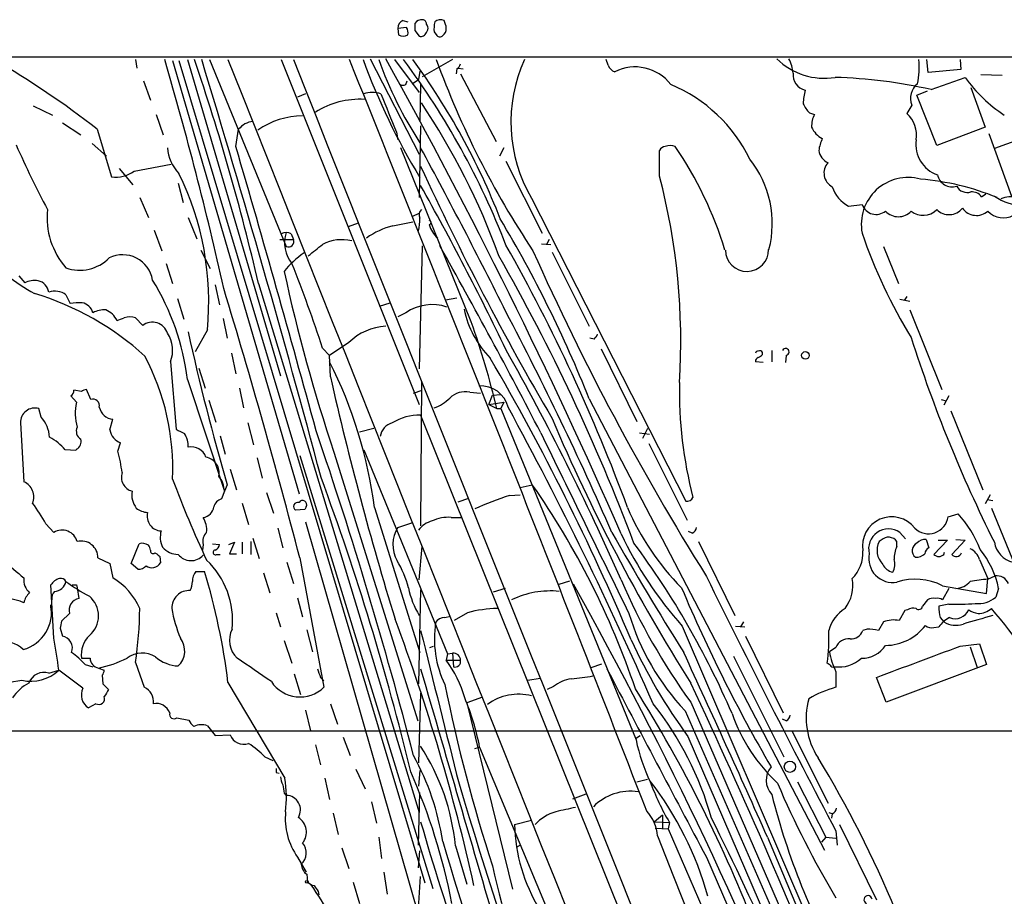
# Model space of a CAD drawing. Extents: x 0 to 1049, y 2 to 885.
# Drawn here: x 490 to 607, y 761 to 865 of the extents above; entities that cross this region are included whole.
import ezdxf

# ---------------------------------------------------------------- set-up
doc = ezdxf.new("R2010")
doc.units = 0
doc.header["$MEASUREMENT"] = 0
doc.layers.add('MAIN', color=5, linetype='CONTINUOUS')

msp = doc.modelspace()

# ---------------------------------------------------------------- linework, layer by layer
at = {"layer": 'MAIN'}
for p, q in [((535.686, 864.3619), (534.67, 864.2773)), ((534.67, 864.2773), (534.7547, 863.5153)), ((535.2627, 865.2086), (535.8553, 865.0393)), ((536.702, 864.0233), (537.21, 863.3459)), ((538.0567, 863.7693), (538.226, 864.1079)), ((538.988, 863.8539), (539.3267, 863.4306)), ((503.428, 860.5519), (503.5973, 859.5359)), ((507.8307, 860.4673), (522.9013, 808.8206)), ((508.5927, 860.4673), (537.8873, 762.5079)), ((509.6087, 860.5519), (520.7, 822.8753)), ((512.2333, 860.5519), (521.3773, 838.2846)), ((520.7847, 860.5519), (537.21, 819.4886)), ((531.368, 860.6366), (537.21, 849.2913)), ((534.2467, 860.5519), (537.21, 856.6573)), ((541.1893, 860.5519), (537.5487, 858.5199)), ((559.7313, 859.8746), (559.4773, 860.5519)), ((597.8313, 859.0279), (597.662, 860.5519)), ((601.6413, 860.5519), (601.726, 859.3666)), ((537.2947, 859.1973), (537.1253, 858.1813)), ((541.6973, 859.4513), (541.6127, 858.8586)), ((541.8667, 859.5359), (542.4593, 859.4513)), ((542.1207, 858.8586), (546.354, 850.8153)), ((601.726, 859.3666), (597.8313, 859.0279)), ((598.17, 856.9959), (602.234, 858.4353)), ((604.0967, 858.7739), (606.6367, 858.6893)), ((504.3593, 858.0119), (505.206, 855.7259)), ((535.6013, 857.5886), (535.7707, 858.0119)), ((536.3633, 857.6733), (537.1253, 858.1813)), ((537.3793, 857.5886), (537.2947, 853.1859)), ((602.9113, 857.2499), (604.6047, 852.5086)), ((523.6633, 856.4879), (522.732, 856.0646)), ((596.4767, 856.3186), (597.7467, 856.8266)), ((598.8473, 850.3073), (596.4767, 856.3186)), ((491.236, 855.0486), (493.522, 853.9479)), ((595.884, 855.1333), (595.2913, 854.1173)), ((505.8833, 854.0326), (506.73, 851.5773)), ((583.692, 854.2019), (584.2847, 854.0326)), ((494.7073, 853.0166), (496.9087, 851.5773)), ((537.3793, 852.6779), (537.21, 844.1266)), ((604.6047, 852.5086), (598.8473, 850.3073)), ((615.7807, 853.6093), (605.7053, 849.9686)), ((498.856, 852.2546), (500.5493, 846.5819)), ((515.366, 850.2226), (515.7047, 852.2546)), ((534.5007, 851.9159), (534.67, 850.9846)), ((605.028, 851.7466), (607.7373, 844.2959)), ((498.2633, 850.5613), (499.9567, 849.0373)), ((543.3907, 829.3099), (535.0087, 850.0533)), ((547.2853, 850.0533), (546.7773, 849.0373)), ((565.8273, 846.6666), (565.8273, 849.7146)), ((503.2587, 847.2593), (507.6613, 848.1059)), ((547.5393, 848.4446), (551.8573, 839.8933)), ((501.4807, 847.5979), (503.0893, 845.6506)), ((508.508, 845.8199), (509.1007, 843.5339)), ((604.1813, 844.2113), (604.6893, 844.5499)), ((503.936, 844.1266), (504.952, 841.7559)), ((550.5873, 844.0419), (568.96, 807.9739)), ((588.3487, 843.1106), (589.9573, 843.2799)), ((536.448, 841.9253), (537.21, 842.2639)), ((509.6933, 841.7559), (510.7093, 839.2159)), ((529.9287, 841.0786), (528.7433, 840.6553)), ((534.0773, 840.7399), (536.448, 841.2479)), ((505.6293, 840.2319), (506.5607, 837.7766)), ((521.97, 839.8086), (522.224, 839.1313)), ((520.6153, 839.1313), (522.224, 839.1313)), ((551.7727, 838.6233), (552.8733, 838.5386)), ((552.704, 839.1313), (552.3653, 838.5386)), ((511.2173, 837.8613), (512.318, 835.6599)), ((537.5487, 838.3693), (537.21, 823.7219)), ((553.0427, 837.6073), (557.4453, 828.8019)), ((592.4973, 838.2846), (594.2753, 833.8819)), ((507.0687, 836.2526), (507.8307, 833.8819)), ((489.5427, 834.8133), (490.22, 833.9666)), ((518.0753, 833.8819), (537.21, 770.8899)), ((512.9107, 833.7126), (513.4187, 831.3419)), ((495.1307, 832.5273), (495.6387, 831.5113)), ((508.4233, 832.1039), (509.1853, 829.6486)), ((532.4687, 831.1726), (533.7387, 831.5959)), ((540.3427, 831.9346), (541.6973, 832.1886)), ((594.4447, 832.0193), (595.63, 831.7653)), ((595.2913, 832.3579), (594.9527, 831.8499)), ((535.6013, 830.4106), (534.67, 829.9026)), ((595.63, 830.7493), (599.44, 821.2666)), ((503.428, 829.8179), (504.2747, 828.8866)), ((513.842, 829.7333), (514.35, 827.3626)), ((511.9793, 828.3786), (510.54, 825.7539)), ((528.828, 826.8546), (526.542, 825.3306)), ((558.038, 827.2779), (557.53, 827.3626)), ((514.858, 825.5846), (515.366, 823.1293)), ((525.6953, 826.1773), (526.542, 825.3306)), ((558.8847, 826.0926), (563.118, 817.4566)), ((578.104, 825.4153), (578.104, 825.6693)), ((579.2047, 825.9233), (579.2047, 824.5686)), ((507.5767, 824.5686), (508.254, 816.5253)), ((526.6267, 822.7906), (526.542, 825.3306)), ((578.1887, 824.4839), (577.2573, 824.5686)), ((580.898, 825.3306), (580.8133, 824.4839)), ((510.9633, 823.8066), (511.7253, 821.4359)), ((509.6087, 822.4519), (514.0113, 809.1593)), ((537.464, 822.1979), (537.3793, 805.0106)), ((496.9933, 821.0126), (496.062, 821.1819)), ((498.094, 820.0813), (497.586, 821.2666)), ((515.7893, 821.4359), (516.2973, 819.0653)), ((536.5327, 820.8433), (537.5487, 821.1819)), ((543.2213, 820.9279), (544.4913, 820.8433)), ((495.7233, 820.5046), (496.4007, 819.7426)), ((512.1487, 819.9966), (512.9953, 817.3719)), ((545.5073, 819.4886), (545.9307, 820.5893)), ((545.5073, 819.4886), (547.2853, 819.7426)), ((545.9307, 820.5893), (546.9467, 820.6739)), ((547.2853, 819.7426), (546.9467, 818.9806)), ((557.4453, 820.1659), (585.47, 766.4026)), ((599.3553, 820.0813), (599.948, 819.9119)), ((600.2867, 820.5046), (599.694, 819.4039)), ((492.1673, 817.9646), (491.9133, 818.9806)), ((545.5073, 819.4886), (546.4387, 818.9806)), ((546.4387, 818.9806), (546.9467, 818.9806)), ((546.9467, 818.9806), (563.0333, 779.5259)), ((600.5407, 818.7266), (604.3507, 809.3286)), ((500.38, 816.4406), (500.7187, 817.7106)), ((537.3793, 818.2186), (617.1353, 619.5906)), ((489.712, 817.2873), (490.1353, 810.2599)), ((516.8053, 817.2873), (517.4827, 814.6626)), ((531.7913, 816.6099), (530.098, 816.1866)), ((564.388, 816.6099), (563.7953, 815.4246)), ((513.5033, 815.7633), (514.096, 813.5619)), ((563.4567, 816.1019), (564.642, 815.9326)), ((496.316, 813.9853), (495.046, 814.0699)), ((496.4007, 814.1546), (496.316, 813.9853)), ((501.3113, 813.9006), (501.65, 814.9166)), ((527.05, 813.8159), (537.0407, 781.8119)), ((530.606, 814.0699), (540.5967, 789.7706)), ((564.5573, 814.8319), (569.1293, 805.6879)), ((517.906, 813.1386), (518.4987, 810.6833)), ((522.986, 813.3926), (538.8187, 761.8306)), ((514.6887, 811.7839), (515.4507, 809.3286)), ((514.0113, 809.1593), (513.6727, 808.2279)), ((514.35, 809.9213), (514.0113, 809.1593)), ((549.2327, 809.5826), (550.672, 809.9213)), ((519.0067, 808.9899), (519.8533, 806.5346)), ((541.8667, 807.8893), (543.1367, 808.3126)), ((547.9627, 808.6513), (549.2327, 808.7359)), ((605.1973, 808.7359), (604.6047, 807.6353)), ((604.8587, 808.1433), (605.536, 808.0586)), ((516.128, 807.7199), (516.89, 805.1799)), ((523.5787, 806.9579), (522.478, 806.8733)), ((523.748, 807.2966), (523.5787, 806.9579)), ((531.876, 807.2119), (537.2947, 789.9399)), ((605.3667, 807.1273), (610.362, 794.8506)), ((541.02, 806.0266), (542.29, 806.0266)), ((600.202, 806.1113), (601.3873, 806.4499)), ((492.76, 805.2646), (493.6913, 804.2486)), ((520.3613, 804.7566), (520.954, 802.3859)), ((523.6633, 805.5186), (543.2213, 737.4466)), ((534.67, 804.8413), (536.448, 805.4339)), ((517.398, 803.5713), (518.16, 801.1159)), ((569.722, 804.1639), (569.2987, 804.3333)), ((592.2433, 803.3173), (591.9893, 803.1479)), ((595.122, 803.4866), (594.4447, 804.2486)), ((597.5773, 803.4019), (597.916, 802.3859)), ((600.1173, 803.3173), (598.5087, 801.6239)), ((599.0167, 803.3173), (600.1173, 803.3173)), ((602.234, 803.3173), (600.6253, 801.6239)), ((601.1333, 803.4019), (602.234, 803.3173)), ((502.92, 800.5233), (503.8513, 802.8939)), ((511.4713, 802.8093), (511.3867, 802.1319)), ((512.572, 802.8939), (513.4187, 802.8093)), ((514.5193, 802.8093), (515.1967, 803.0633)), ((515.1967, 803.0633), (514.604, 801.7086)), ((516.128, 803.0633), (516.128, 801.7086)), ((517.144, 803.1479), (517.144, 801.6239)), ((537.21, 798.5759), (537.5487, 802.5553)), ((570.484, 803.1479), (574.802, 794.3426)), ((594.106, 802.5553), (594.106, 803.1479)), ((498.9407, 801.2006), (500.38, 800.5233)), ((505.714, 801.7933), (505.968, 801.7086)), ((506.3067, 801.3699), (506.3913, 800.6079)), ((513.08, 801.6239), (513.5033, 801.6239)), ((514.604, 801.7086), (515.4507, 801.7086)), ((522.986, 801.2006), (525.8647, 785.7913)), ((599.694, 801.6239), (599.7787, 801.8779)), ((603.9273, 801.0313), (604.9433, 798.7453)), ((500.38, 800.5233), (500.7187, 798.8299)), ((503.682, 799.8459), (502.92, 800.5233)), ((521.462, 800.6926), (522.224, 798.1526)), ((510.6247, 799.5919), (511.6407, 799.5919)), ((518.668, 799.4226), (519.43, 797.0519)), ((604.774, 796.9673), (604.9433, 798.7453)), ((604.9433, 798.6606), (605.79, 799.0839)), ((493.6913, 791.6333), (493.3527, 797.9833)), ((496.4007, 797.9833), (496.4853, 797.6446)), ((496.4853, 797.6446), (496.6547, 796.3746)), ((547.4547, 797.5599), (546.0153, 797.1366)), ((553.8893, 798.0679), (555.1593, 798.4913)), ((599.5247, 797.8986), (604.774, 796.9673)), ((600.2867, 797.5599), (599.5247, 796.2053)), ((606.2133, 797.5599), (605.8747, 796.5439)), ((522.732, 796.4593), (523.3247, 794.1733)), ((537.3793, 797.3906), (537.1253, 786.2146)), ((493.3527, 795.2739), (493.3527, 795.6126)), ((597.7467, 796.2053), (597.154, 795.4433)), ((600.2867, 795.6973), (599.1013, 795.4433)), ((493.3527, 794.9353), (493.522, 794.9353)), ((495.554, 794.5966), (494.6227, 793.6653)), ((520.192, 794.6813), (520.7, 792.9879)), ((540.258, 794.0886), (540.9353, 794.2579)), ((542.9673, 794.6813), (541.3587, 793.7499)), ((595.0373, 794.9353), (594.36, 793.7499)), ((595.376, 795.0199), (595.0373, 794.9353)), ((599.2707, 794.0886), (599.694, 793.5806)), ((494.4533, 792.8186), (494.7073, 791.8873)), ((568.5367, 793.0726), (592.7513, 736.5999)), ((574.8867, 793.0726), (575.9873, 792.9879)), ((575.818, 793.5806), (575.4793, 792.9879)), ((590.55, 792.7339), (590.042, 792.5646)), ((592.4973, 793.5806), (591.9047, 792.5646)), ((598.5087, 792.9033), (599.1013, 792.9879)), ((523.8327, 792.6493), (524.51, 790.0246)), ((576.072, 791.8873), (580.5593, 782.7433)), ((521.1233, 791.3793), (522.0547, 788.6699)), ((538.48, 790.5326), (538.9033, 790.7019)), ((586.8247, 790.5326), (586.0627, 790.0246)), ((601.6413, 790.7019), (603.9273, 790.9559)), ((602.8267, 790.6173), (603.6733, 788.1619)), ((603.9273, 790.9559), (604.774, 788.5006)), ((496.9933, 789.2626), (498.0093, 789.2626)), ((540.5967, 789.7706), (540.4273, 789.0086)), ((540.5967, 789.7706), (541.1893, 789.8553)), ((541.1893, 789.8553), (541.274, 788.2466)), ((574.6327, 789.5166), (580.644, 777.4939)), ((497.4167, 788.5006), (498.348, 788.2466)), ((499.0253, 788.0773), (499.7027, 787.8233)), ((503.428, 788.7546), (504.444, 785.7913)), ((540.4273, 789.0086), (542.1207, 789.0086)), ((557.6993, 788.1619), (558.9693, 788.5853)), ((586.1473, 788.4159), (585.8087, 788.6699)), ((604.774, 788.5006), (592.836, 784.0133)), ((493.0987, 787.4846), (494.284, 787.8233)), ((497.1627, 785.7066), (494.284, 787.8233)), ((499.4487, 787.2306), (499.5333, 786.2146)), ((522.3087, 787.3999), (523.0707, 784.9446)), ((525.4413, 786.9766), (525.8647, 786.5533)), ((550.164, 786.6379), (551.6033, 786.8919)), ((586.8247, 787.6539), (586.8247, 785.7913)), ((592.836, 784.0133), (591.6507, 786.9766)), ((499.5333, 786.2146), (500.2107, 785.5373)), ((514.4347, 786.3839), (521.208, 774.9539)), ((553.212, 785.8759), (552.45, 785.5373)), ((537.3793, 785.1139), (537.1253, 776.8166)), ((544.7453, 784.6059), (542.8827, 783.9286)), ((498.6867, 783.8439), (497.84, 783.3359)), ((526.6267, 783.8439), (527.4733, 781.3886)), ((542.8827, 783.9286), (548.3013, 761.7459)), ((569.5527, 784.0133), (590.1267, 736.5999)), ((508.3387, 782.1506), (509.778, 781.8966)), ((523.6633, 783.0819), (524.256, 780.6266)), ((568.8753, 782.9973), (589.534, 735.8379)), ((511.9793, 781.2193), (512.9107, 780.0339)), ((580.898, 781.8119), (580.4747, 781.9813)), ((805.6033, 780.6266), (441.96, 780.5419)), ((512.9107, 780.0339), (514.6887, 780.1186)), ((528.1507, 779.8646), (528.9973, 777.6633)), ((562.9487, 779.6953), (563.5413, 780.0339)), ((569.214, 779.9493), (588.01, 736.2613)), ((581.5753, 780.6266), (585.8933, 771.9906)), ((524.8487, 778.9333), (525.4413, 776.5626)), ((543.814, 778.5099), (544.4067, 778.6793)), ((544.4067, 778.6793), (561.1707, 738.4626)), ((518.8373, 777.4939), (519.7687, 777.0706)), ((520.192, 775.6313), (520.5307, 775.5466)), ((529.6747, 776.0546), (530.7753, 773.6839)), ((537.2947, 775.8853), (537.1253, 774.0226)), ((525.9493, 774.9539), (526.542, 772.4139)), ((563.118, 774.5306), (564.388, 774.8693)), ((582.2527, 774.5306), (585.6393, 767.9266)), ((521.1233, 773.1759), (521.3773, 772.9219)), ((537.1253, 766.9953), (537.2947, 773.2606)), ((555.498, 772.4986), (557.1067, 773.0913)), ((531.5373, 772.1599), (532.13, 769.6199)), ((526.9653, 770.8053), (527.558, 768.2653)), ((566.166, 770.5513), (565.2347, 769.7893)), ((566.166, 770.5513), (566.166, 768.9426)), ((585.978, 770.8899), (586.486, 770.7206)), ((586.4013, 770.7206), (586.3167, 770.2126)), ((548.5553, 769.4506), (550.5873, 769.9586)), ((565.2347, 769.7893), (567.0127, 769.7046)), ((567.0127, 769.7046), (566.8433, 768.9426)), ((587.248, 769.4506), (591.6507, 760.4759)), ((565.3193, 769.0273), (566.8433, 768.9426)), ((566.8433, 768.9426), (572.4313, 756.0733)), ((586.8247, 768.6886), (586.994, 766.9953)), ((532.384, 767.9266), (532.7227, 765.3866)), ((541.528, 766.9106), (542.8827, 762.3386)), ((548.8093, 766.7413), (549.2327, 766.9953)), ((578.6967, 767.9266), (590.9733, 738.8013)), ((585.6393, 767.9266), (585.1313, 767.3339)), ((585.6393, 767.9266), (586.8247, 767.8419)), ((527.9813, 766.6566), (528.828, 764.2013)), ((537.1253, 764.2859), (537.2947, 766.3179)), ((522.732, 765.5559), (523.748, 763.7779)), ((571.4153, 765.5559), (584.2847, 736.0919)), ((523.8327, 763.5239), (523.9173, 762.5926)), ((532.9767, 763.7779), (533.4, 761.1533)), ((529.336, 762.5926), (530.098, 760.0526)), ((537.1253, 759.4599), (537.3793, 763.2699)), ((525.1873, 761.4919), (525.272, 761.0686))]:
    msp.add_line(p, q, dxfattribs=at)
for centre, radius in [((583.2066, 825.3238), 0.4529), ((581.3623, 776.334), 0.6756), ((523.8185, 762.635), 0.1608)]:
    msp.add_circle(centre, radius, dxfattribs=at)
for centre, radius, start, end in [((535.6215, 864.326), 0.9527, 112.123029, 182.929976), ((534.9243, 863.7693), 0.965, 344.739674, 37.882794), ((748.3518, 864.4466), 211.6502, 179.885408, 180.114592), ((537.4641, 864.4296), 0.8801, 78.916047, 149.98301), ((537.6271, 864.8577), 0.4357, 350.433897, 89.18455), ((537.6333, 864.3196), 0.6294, 340.344339, 47.723862), ((541.9553, 864.2376), 2.992, 164.457848, 187.368002), ((539.755, 864.2656), 1.0316, 66.078677, 131.407987), ((539.454, 864.2348), 0.9743, 304.368594, 2.500282), ((538.1745, 864.1632), 2.2557, 2.899444, 27.610188), ((535.305, 864.2801), 0.9422, 234.263681, 305.736319), ((537.4217, 863.9809), 0.6694, 251.562344, 341.570465), ((539.6654, 863.6846), 0.4234, 216.867191, 323.124688), ((524.3664, -176410.1382), 177271.0036, 89.892244403, 90.121427444), ((433.2508, 768.416), 106.4563, 51.956186, 59.937629), ((101.2425, 741.4499), 422.7798, 12.546244, 16.36239), ((238.1461, 768.3257), 287.503, 13.180481, 18.710311), ((-889.0204, 433.5358), 1463.9828, 14.9321632, 16.9586276), ((62921.2816, 25691.3121), 67165.3273, 201.696876843, 201.926059891), ((37398.126, 15531.4997), 39687.1372, 201.69496197, 202.36785152), ((-7612.9023, -2410.9413), 8774.4982, 21.26253229, 21.89093971), ((606.939, 888.7208), 81.4442, 200.234768, 211.227327), ((577.2071, 876.6018), 47.61, 199.701027, 213.036823), ((-45.311, 538.7426), 662.0621, 23.626519, 29.0910636), ((460.8862, 805.0576), 92.8659, 21.076775, 36.696392), ((469.9382, 811.689), 82.5296, 21.239369, 36.30369), ((640.6014, 897.4986), 107.8832, 200.027396, 213.612972), ((541.0198, 860.3829), 1.1519, 306.026276, 342.884837), ((566.1221, 853.1152), 17.9904, 155.583273, 210.287615), ((560.8322, 860.2135), 1.1519, 197.110409, 252.889591), ((562.9106, 854.282), 5.4017, 37.74437, 116.584026), ((585.4622, 866.4543), 8.1201, 225.762395, 279.053768), ((576.9175, 858.418), 4.8557, 6.210537, 27.18775), ((585.1308, 859.7902), 11.6249, 349.507841, 3.756897), ((583.5976, 858.73), 1.8651, 173.433196, 257.187973), ((584.7867, 796.8232), 61.6431, 77.460677, 88.184149), ((616.5799, 868.6625), 17.6182, 215.485092, 236.636085), ((535.2627, 858.2233), 0.7194, 241.913927, 298.079046), ((560.0221, 840.6071), 18.4292, 26.043794, 67.138281), ((597.8446, 855.9708), 2.132, 127.008032, 203.130485), ((531.622, 853.5258), 3.1315, 71.068037, 108.931963), ((1676.6025, 1319.8903), 1234.2595, 202.0521115, 202.2812877), ((589.7868, 855.0444), 6.8617, 164.212085, 177.843486), ((530.1008, 846.1128), 9.7157, 86.519088, 122.722896), ((467.8924, 808.675), 83.7988, 19.88945, 33.878506), ((586.4145, 856.9007), 3.8335, 204.637661, 224.749525), ((523.4608, 844.1872), 9.6771, 90.805845, 124.420671), ((586.9906, 852.6316), 3.0471, 152.6268, 182.313457), ((593.0235, 851.5608), 3.4174, 350.293195, 48.42466), ((517.6376, 850.7452), 2.4524, 95.606679, 142.013752), ((586.4493, 853.5828), 2.724, 203.224828, 243.080329), ((607.964, 903.0614), 129.9154, 203.917061, 207.692008), ((-1503.1132, 261.72), 2102.5208, 15.2954043, 16.2544362), ((566.5833, 849.4122), 0.8142, 95.539741, 158.198591), ((567.0973, 848.2332), 2.0758, 73.409678, 106.587676), ((529.9744, 824.5382), 45.6306, 16.976357, 34.254942), ((590.1022, 848.935), 5.3664, 155.576457, 171.646883), ((600.163, 850.4414), 3.8099, 171.803117, 251.148924), ((511.997, 850.3434), 4.7678, 183.48833, 224.437462), ((-20.6939, 547.7271), 634.7022, 26.4561791, 28.4458298), ((586.728, 850.054), 1.9648, 189.946999, 244.860494), ((842.885, 987.9504), 336.0972, 204.635196, 210.415532), ((566.9705, 841.0363), 12.2904, 345.436748, 38.567709), ((587.2641, 847.033), 1.85, 137.81527, 242.199338), ((501.0506, 850.3338), 3.7852, 262.389653, 305.685835), ((477.4804, 831.7274), 34.6611, 354.455683, 26.153651), ((491.1667, 827.0668), 77.1904, 356.320659, 14.709304), ((600.6951, 847.2051), 1.8013, 191.827063, 286.874726), ((234.6727, 675.8978), 347.0138, 25.631201, 29.270782), ((595.4434, 840.9368), 5.5845, 74.88049, 190.769468), ((594.1657, 814.8776), 31.5689, 67.897456, 85.031179), ((602.4598, 846.1304), 1.4012, 207.596472, 288.797003), ((590.1368, 846.6063), 3.9265, 197.943968, 242.909614), ((603.0277, 843.3962), 1.4125, 35.243909, 94.726924), ((591.6234, 843.8857), 1.7728, 199.98145, 309.509294), ((609.6616, 850.1691), 7.0814, 236.035037, 297.231941), ((607.5347, 841.8439), 2.3677, 68.180615, 116.796649), ((502.0747, 841.7668), 9.1916, 174.25244, 220.93354), ((538.0047, 842.0751), 0.8168, 131.451203, 209.628292), ((594.2753, 843.8887), 2.0498, 221.970591, 318.029409), ((597.2301, 844.2789), 2.269, 230.906386, 315.4571), ((600.2946, 844.1529), 2.0598, 225.35995, 320.998299), ((603.5718, 844.06), 2.0637, 215.670972, 311.648987), ((606.7937, 844.2224), 2.5158, 222.649789, 298.426158), ((530.3516, 841.6716), 6.9431, 347.317865, 359.997524), ((538.3741, 841.1633), 0.2549, 274.771109, 85.228891), ((541.4262, 841.6983), 3.1319, 194.59132, 229.958086), ((418.4955, 764.8399), 149.5594, 21.711091, 30.874009), ((521.3773, 838.8559), 1.122, 58.113158, 121.882505), ((525.1086, 838.7322), 3.9337, 161.538337, 219.074713), ((536.0688, 832.2769), 8.6942, 103.241841, 126.112406), ((648.7469, 859.8943), 62.0988, 198.788984, 211.500526), ((521.6314, 838.8772), 0.6448, 246.790908, 23.209092), ((186.1712, 1261.1892), 542.1348, 308.546463, 308.775644), ((527.9813, 834.237), 4.8713, 75.916117, 117.987524), ((361.4982, 733.2641), 213.7199, 20.243058, 29.484322), ((501.8303, 852.1623), 22.0815, 221.234939, 241.828394), ((501.904, 833.7016), 3.6069, 9.635204, 116.487618), ((529.7077, 828.4535), 10.9936, 124.417019, 141.339052), ((-119.6331, 468.019), 756.1969, 27.4069349, 29.3244011), ((839.6575, 966.7968), 316.4015, 204.06506, 212.027822), ((576.2413, 837.9036), 2.5744, 180.923651, 0.923615), ((496.7572, 840.5017), 5.0275, 251.12393, 314.728428), ((375.9988, 777.7815), 157.3251, 17.915646, 21.81789), ((339.8156, 719.0051), 238.2527, 20.637583, 29.737221), ((719.4714, 878.4149), 202.9754, 192.257726, 198.557741), ((491.4054, 831.6801), 2.5755, 80.540238, 117.403772), ((491.4277, 832.572), 1.6967, 9.975311, 76.329048), ((480.1569, 818.7965), 29.6778, 7.075065, 31.505005), ((481.4109, 799.8099), 34.3718, 47.73351, 73.095763), ((493.7955, 830.7813), 2.198, 52.594156, 108.48276), ((-251.9655, 599.739), 800.7101, 14.5724301, 16.9585013), ((496.7386, 825.0837), 6.521, 87.016583, 99.710481), ((496.7178, 829.9369), 1.6977, 16.202694, 77.750139), ((499.749, 827.7047), 3.0471, 87.686543, 117.3732), ((498.7978, 828.246), 2.724, 26.919671, 66.775172), ((538.7387, 825.8044), 5.5731, 71.446713, 124.259773), ((554.0687, 833.2529), 11.7758, 191.854127, 224.549295), ((199.4561, 647.035), 393.4712, 23.550396, 27.791865), ((417, 1041.2985), 227.9507, 291.684494, 291.913677), ((502.7506, 827.3197), 2.5884, 74.82875, 105.169113), ((505.4289, 827.3792), 1.8985, 17.663849, 127.440893), ((462.1163, 799.7129), 86.4957, 12.871133, 20.009672), ((504.1981, 825.941), 3.6467, 337.892826, 33.52927), ((768.9591, 884.7517), 265.3778, 192.320676, 196.378225), ((533.6031, 822.0092), 6.8029, 93.138017, 134.581329), ((557.3614, 828.2086), 1.1507, 306.016391, 342.917772), ((758.1114, 879.1824), 170.3577, 197.679078, 206.539797), ((272.6981, 671.4423), 315.3224, 23.777508, 29.352595), ((577.5538, 825.5421), 0.2995, 81.899659, 171.842846), ((577.7653, 825.4998), 0.3787, 26.585347, 116.55152), ((580.8396, 825.7364), 0.41, 278.189394, 152.878697), ((479.347, 811.8732), 28.5122, 357.437815, 27.970463), ((478.3993, 800.2756), 53.9247, 7.3904, 26.775695), ((287.709, 675.053), 298.3773, 22.963625, 30.166494), ((577.7061, 824.6363), 0.4539, 104.039305, 188.578205), ((493.1673, 952.2574), 152.6537, 303.57811, 303.807272), ((912.0065, 910.1693), 395.1615, 192.774911, 197.108584), ((619.2164, 821.1447), 51.0276, 178.912353, 194.466499), ((495.3847, 821.0973), 0.6826, 299.738635, 7.11981), ((497.6456, 820.3091), 0.9594, 93.561805, 132.837328), ((542.6442, 818.4605), 2.534, 76.835738, 135.05436), ((544.5274, 818.3285), 3.3677, 14.117535, 93.496739), ((501.522, 818.406), 5.2928, 165.37275, 197.898869), ((498.3226, 819.3108), 0.8037, 348.450981, 106.52512), ((537.1528, 824.0055), 5.2701, 290.379172, 314.561803), ((491.4242, 817.3389), 1.713, 73.410002, 181.726181), ((500.9038, 819.5362), 1.835, 192.153204, 264.21049), ((156.196, 605.6993), 445.9928, 23.542786, 28.593776), ((489.3564, 815.3569), 3.8342, 3.543803, 42.852388), ((537.2638, 812.0155), 6.2042, 88.933292, 121.819194), ((754.3657, 903.2523), 218.7095, 203.00011, 212.326367), ((497.4632, 816.285), 1.0957, 153.18473, 239.599408), ((502.3081, 816.7562), 1.9538, 189.295992, 250.315797), ((635.7619, 1070.271), 283.9809, 243.320348, 243.549531), ((23.3397, 644.9015), 530.0875, 14.504297, 18.871421), ((534.6135, 815.2835), 2.0977, 107.213575, 169.14377), ((490.3066, 810.1775), 6.1329, 39.395762, 62.026817), ((495.9138, 815.0648), 1.0322, 298.143992, 15.456665), ((506.9802, 814.5547), 2.7171, 356.917609, 32.568232), ((5933.2711, 3430.0284), 5982.8128, 205.90663475, 206.13581719), ((485.4302, 809.4036), 16.5055, 6.809369, 15.81036), ((510.0174, 812.5048), 1.9312, 21.841627, 99.661324), ((511.3439, 811.1483), 2.1267, 35.27961, 77.339987), ((511.5276, 811.3606), 1.8553, 346.811644, 33.203564), ((503.4593, 810.8239), 1.7256, 161.879, 254.725078), ((623.7688, 853.7331), 123.7022, 200.4076, 205.25974), ((511.0549, 809.0511), 2.9584, 2.096008, 39.611409), ((235.4352, 703.33), 309.347, 13.532436, 20.322592), ((489.3735, 808.482), 1.9342, 336.796353, 66.805688), ((505.6472, 808.7404), 2.6755, 170.992193, 217.079338), ((471.7607, 754.8023), 96.2554, 18.674157, 34.934034), ((513.997, 806.9721), 1.297, 104.479815, 165.510526), ((523.3246, 807.5506), 0.4937, 329.040224, 149.034253), ((562.2144, 765.7435), 45.2127, 108.373756, 114.014883), ((569.1294, 808.6935), 0.7393, 256.753267, 336.379055), ((476.6189, 796.4437), 18.3941, 28.656027, 37.809144), ((505.0091, 809.0574), 2.4422, 232.2137, 266.671425), ((511.3274, 807.4405), 1.4212, 275.811282, 354.188718), ((522.7648, 807.3048), 0.5181, 74.724513, 236.389676), ((590.2851, 819.2765), 30.7347, 203.112623, 224.734779), ((506.5523, 806.1622), 1.746, 164.822307, 267.495337), ((509.1307, 804.5298), 2.7783, 354.190908, 32.598677), ((539.3975, 802.9076), 2.7761, 103.82751, 144.932571), ((540.6882, 801.4342), 4.6044, 85.867572, 115.114095), ((593.4787, 802.6119), 3.4828, 38.011048, 189.329528), ((597.8736, 806.4289), 2.3499, 225.368955, 352.232638), ((590.8951, 797.0143), 14.1109, 21.633796, 41.964939), ((494.6603, 802.6117), 1.9022, 16.373222, 120.624372), ((537.9373, 802.7812), 3.8626, 147.767724, 209.794742), ((569.4196, 804.9199), 0.8142, 291.80141, 354.460259), ((593.1017, 802.2945), 2.3711, 55.500313, 194.305236), ((510.6497, 824.7776), 33.0775, 220.450258, 231.669902), ((509.021, 803.6582), 2.656, 163.379274, 206.560228), ((512.8345, 803.1902), 1.4154, 131.603285, 195.611218), ((892.7744, 993.3222), 382.6025, 209.615536, 212.111998), ((603.3782, 824.0336), 46.6102, 205.347673, 221.625066), ((593.1021, 802.4344), 1.2316, 35.40248, 134.207246), ((597.4695, 802.0398), 1.3664, 85.474901, 136.601349), ((496.9698, 801.2371), 1.9713, 358.939035, 104.227988), ((504.2237, 801.6526), 1.296, 55.808426, 106.699668), ((504.2491, 802.0726), 0.9587, 3.546139, 42.848561), ((505.5023, 802.0261), 0.3146, 160.349851, 312.282263), ((508.4896, 804.0557), 2.4319, 220.677704, 270.433515), ((512.927, 801.8551), 0.2773, 93.370101, 303.495185), ((512.6078, 802.8882), 0.8147, 291.826223, 354.442654), ((481.4161, 742.6756), 101.274, 23.253518, 36.544295), ((594.0768, 802.0864), 2.3419, 153.046527, 224.718013), ((596.8126, 801.1541), 3.0478, 152.629511, 182.309169), ((596.9275, 802.0784), 1.0068, 116.600683, 231.974781), ((598.2181, 801.6301), 0.8139, 111.787031, 174.465227), ((601.9555, 800.4344), 2.0602, 16.842026, 64.983611), ((595.3927, 795.2934), 11.0555, 11.83023, 38.772151), ((608.6332, 803.5747), 2.9723, 189.907589, 255.852016), ((590.8373, 886.2392), 119.7841, 224.885442, 225.114558), ((510.024, 802.7855), 1.9099, 217.460307, 319.269851), ((505.0063, 793.7181), 9.985, 354.343306, 46.380085), ((585.8078, 801.7806), 4.2426, 314.32102, 3.604134), ((593.5985, 801.1302), 2.8537, 168.306156, 280.243611), ((592.1392, 800.4408), 1.7319, 327.384435, 19.935339), ((596.39, 802.7129), 1.43, 266.684596, 315.388142), ((599.1014, 802.1883), 0.8184, 223.598957, 316.396215), ((601.1666, 802.0685), 0.7005, 219.398178, 336.864781), ((503.7194, 801.187), 1.3416, 268.402575, 316.839432), ((505.3965, 801.1794), 1.1473, 232.493831, 330.123178), ((522.6595, 793.9465), 13.7858, 15.560441, 30.10811), ((593.9765, 801.209), 1.7433, 206.226984, 257.460141), ((492.1119, 798.5649), 1.9943, 172.363969, 229.347599), ((494.7134, 797.2274), 1.5566, 102.794314, 150.946826), ((494.5125, 798.0422), 0.7177, 30.517362, 101.558886), ((496.5193, 791.8768), 8.1228, 24.066838, 58.869669), ((511.909, 798.4649), 1.7087, 138.732374, 181.955289), ((436.8577, 776.8729), 78.1579, 6.989626, 16.898729), ((631.2444, 828.8088), 76.2398, 203.362695, 215.984105), ((1710.2988, 1358.9142), 1269.0785, 206.1803428, 207.7155301), ((584.3888, 797.9102), 4.4621, 322.426163, 10.786881), ((596.298, 791.4873), 7.1775, 63.284653, 107.782139), ((606.3626, 777.8873), 20.8217, 93.908561, 99.777227), ((605.924, 797.4603), 1.6291, 25.147774, 94.718079), ((493.7083, 798.6655), 1.4458, 272.683899, 349.684165), ((509.1045, 817.2812), 23.4844, 233.485623, 241.572142), ((496.1467, 924.9831), 127.0001, 269.885408, 270.114592), ((507.0518, 798.5537), 3.1529, 336.686636, 357.325897), ((545.3829, 799.3813), 9.6013, 190.421151, 211.654377), ((104.9448, 546.3724), 516.1639, 21.595333, 29.184738), ((739.8427, 870.0049), 186.0397, 202.889229, 210.240846), ((600.9641, 800.0151), 2.461, 273.942303, 319.186838), ((487.7331, 790.4435), 5.9313, 66.108718, 103.730263), ((492.1711, 795.4894), 2.0704, 131.002913, 169.503081), ((494.8136, 796.311), 1.3803, 138.739101, 184.391702), ((496.932, 794.9732), 1.4286, 101.192734, 195.285371), ((495.9887, 794.3003), 3.028, 309.742583, 50.256207), ((509.7753, 795.2818), 2.0314, 85.1429, 182.609862), ((552.8586, 786.6323), 10.6391, 84.440522, 115.868515), ((598.424, 795.1256), 1.2746, 78.50493, 122.100208), ((598.9321, 795.4433), 0.9653, 52.12814, 105.261365), ((603.7724, 798.9811), 3.2186, 263.70168, 310.780668), ((488.7519, 794.7717), 4.677, 286.122755, 10.35777), ((578.0026, 795.1046), 84.6501, 179.885408, 180.114592), ((450.7573, 796.1502), 53.1874, 352.007237, 358.96482), ((523.899, 797.8813), 16.3758, 189.461747, 202.429045), ((546.9154, 779.7444), 15.4499, 91.454257, 104.80574), ((590.4515, 791.2803), 4.6542, 122.872656, 163.981723), ((596.0958, 793.8341), 1.3872, 77.671, 121.258436), ((596.7072, 795.5137), 0.4523, 225.824085, 351.045813), ((602.5709, 795.1892), 3.4789, 175.811358, 198.443282), ((601.0921, 823.9162), 28.2304, 268.365156, 274.728601), ((603.8242, 796.8963), 2.3007, 268.351118, 312.10198), ((558.8019, 755.1967), 61.3815, 28.358274, 40.657931), ((313.0001, 711.1394), 236.3049, 12.471231, 20.506258), ((540.2016, 792.875), 1.2149, 87.33919, 149.265937), ((590.0074, 802.911), 29.0365, 196.639123, 223.299736), ((601.5579, 791.4365), 2.9055, 114.10465, 147.726637), ((601.0224, 795.7618), 1.7954, 248.737267, 335.591965), ((857.754, -95.1515), 924.5613, 105.830801, 106.0599874), ((604.3366, 797.7438), 3.1999, 238.345929, 259.582729), ((706.1888, 750.8968), 215.8457, 168.571561, 168.80077), ((517.4936, 791.3831), 2.8864, 152.097053, 227.277258), ((551.6224, 791.5933), 12.6095, 171.321687, 205.675776), ((590.4366, 786.3222), 6.4127, 76.765568, 88.986749), ((593.7196, 790.4645), 3.3472, 78.970042, 111.41775), ((592.7181, 796.7797), 5.9932, 270.317398, 322.813087), ((598.2462, 794.0124), 1.1397, 228.61403, 283.315649), ((601.1072, 795.8856), 2.7037, 238.487457, 288.833007), ((442.0794, 781.6532), 52.568, 6.74056, 10.944111), ((494.4523, 790.4584), 1.4515, 339.070185, 79.881574), ((500.1577, 789.6895), 3.1931, 134.37319, 187.68322), ((506.8339, 790.1208), 2.4505, 313.091729, 38.112447), ((5111.638, 1926.4137), 4712.691, 193.9216505, 194.1508347), ((565.4527, 791.5058), 20.5526, 352.068876, 2.952992), ((588.2958, 789.9999), 1.5646, 81.835198, 160.094173), ((588.6026, 793.0727), 1.5264, 266.822877, 340.557259), ((487.5937, 787.7482), 3.527, 45.843166, 101.044868), ((620.9696, 818.1433), 64.3228, 204.505061, 216.426155), ((589.9284, 792.638), 3.3759, 269.054605, 326.74112), ((-334.68, 3286.4921), 2665.6456, 290.3349124, 290.564095), ((490.135, 781.9805), 9.7742, 41.841553, 54.520926), ((499.2548, 789.3021), 1.2461, 181.816479, 259.387124), ((495.8142, 802.6833), 14.9548, 282.399112, 296.179364), ((504.2341, 786.772), 3.086, 59.535208, 126.188858), ((508.7375, 792.7811), 4.4557, 228.734237, 267.047566), ((-180.9252, -228.1238), 1232.9365, 55.3768887, 55.6060739), ((541.2914, 789.0319), 0.8297, 358.390642, 97.068485), ((-1056.9559, 38.8621), 1790.7804, 24.024115, 24.7975761), ((595.2074, 791.6561), 9.2891, 190.115672, 205.521474), ((587.1758, 792.2007), 3.9882, 262.500956, 312.549013), ((529.6063, 780.9163), 13.5122, 15.473722, 36.79035), ((541.4956, 788.8518), 0.6445, 249.889293, 14.081525), ((586.486, 788.5855), 0.3788, 206.598874, 296.54476), ((490.9653, 791.3807), 4.8651, 257.125786, 313.011807), ((492.5302, 785.6582), 1.9128, 72.710303, 160.417906), ((498.7458, 787.8826), 0.9587, 317.151439, 356.453861), ((779.2718, 872.1345), 267.7346, 198.316967, 198.54615), ((8945.4903, 3226.5435), 8754.5909, 196.17340809, 196.40259021), ((546.9166, 859.6068), 73.2839, 276.591387, 278.594913), ((6174.6571, 3740.0957), 6343.8321, 207.73288434, 207.96206743), ((147.3354, 2733.2929), 1976.5635, 279.7507809, 279.9799628), ((492.9606, 781.8988), 4.9345, 116.901024, 147.895538), ((498.7877, 784.8888), 1.8192, 153.285646, 238.605221), ((503.7129, 784.0933), 1.8487, 352.246838, 66.704962), ((523.0155, 788.7526), 4.1094, 213.765861, 313.894749), ((737.6558, 826.4553), 201.4746, 191.545804, 197.897261), ((555.8398, 782.7748), 4.0648, 97.223449, 130.277166), ((-181.3572, 434.5872), 829.1966, 21.9767181, 25.0975096), ((590.522, 772.5123), 13.7841, 105.55891, 120.108721), ((499.0409, 784.4518), 0.7036, 239.772286, 19.841172), ((711.6131, 658.1251), 246.8296, 148.922635, 149.151838), ((515.2809, 773.0065), 29.6731, 11.021452, 22.833542), ((549.0599, 778.5981), 6.3632, 76.111384, 125.796532), ((422.6359, 697.368), 165.7602, 20.961044, 32.169059), ((505.858, 782.1252), 1.747, 20.720336, 100.330954), ((534.6655, 759.777), 38.7732, 15.61336, 38.367939), ((591.9104, 782.1373), 8.6156, 164.52149, 213.282811), ((508.0066, 782.5773), 0.5407, 162.121303, 307.893571), ((594.4595, 789.7994), 21.233, 199.652045, 226.642321), ((580.5956, 782.5679), 0.8142, 291.80141, 354.460259), ((511.5971, 782.7), 1.9886, 203.828505, 231.923362), ((511.2756, 779.2671), 2.0752, 70.177535, 115.85258), ((516.3126, 780.7443), 1.7403, 201.072022, 289.377212), ((509.3599, 768.0046), 13.4115, 45.035948, 55.84273), ((515.0958, 764.3119), 26.5596, 5.615029, 32.965491), ((585.0113, 784.1917), 22.4678, 191.985612, 205.467413), ((509.8813, 762.9223), 30.4564, 8.489641, 28.947164), ((580.9879, 774.7044), 2.4622, 139.343178, 223.594634), ((472.7072, 709.1865), 131.1432, 22.421087, 31.346756), ((647.1919, 775.8853), 127.0002, 179.885409, 180.114592), ((522.9579, 775.2387), 2.2608, 182.925809, 207.581728), ((468.5246, 745.899), 73.9472, 11.034574, 23.779539), ((775.0344, 816.0082), 257.4985, 189.345902, 189.575088), ((506.4177, 772.6485), 14.9689, 353.579454, 8.85954), ((1624.7613, 1102.3958), 1131.4326, 196.8581544, 200.2414604), ((532.9314, 750.1451), 40.1215, 15.547739, 37.582488), ((591.6906, 784.3486), 28.6957, 200.007398, 210.685124), ((685.6357, 819.6397), 115.039, 203.178167, 210.802833), ((521.3251, 771.1863), 1.7364, 329.204877, 88.277288), ((562.3614, 767.233), 6.182, 81.38624, 135.483658), ((659.221, 793.0223), 82.4817, 194.044078, 209.953114), ((529.2085, 770.1767), 7.9559, 174.244118, 215.506786), ((555.1253, 765.5614), 5.6618, 107.041794, 136.613116), ((681.6542, 178.5404), 606.144, 101.9800052, 102.2091829), ((560.7903, 767.7999), 4.7922, 3.541282, 42.855498), ((586.0992, 771.4764), 0.8139, 291.787031, 354.465227), ((521.7244, 768.5489), 2.0616, 320.920027, 58.005222), ((772.1153, 836.4685), 244.0228, 195.857748, 199.699747), ((568.7887, 769.9283), 20.239, 181.352472, 211.427418), ((265.246, 615.623), 343.5125, 20.665744, 26.745356), ((25051.5759, 10450.6821), 26330.9096, 201.57550323, 202.29846446), ((521.9463, 766.0656), 1.8169, 311.713674, 40.654311), ((1454.1967, 1043.323), 954.9196, 196.7938741, 199.8336495), ((500.0984, 792.6569), 34.9065, 233.424014, 259.282095), ((524.6798, 764.7942), 1.5269, 183.187532, 236.302647), ((640.6516, 785.0225), 96.9102, 192.201859, 202.982898), ((525.0837, 763.7947), 1.675, 225.863544, 256.028469), ((468.4943, 723.8762), 67.7618, 27.236038, 34.496887), ((694.2592, 888.8125), 211.6503, 216.752577, 216.981793), ((590.6593, 760.4996), 0.4873, 7.192111, 246.538941)]:
    msp.add_arc(centre, radius, start, end, dxfattribs=at)

doc.saveas('drawing.dxf')
